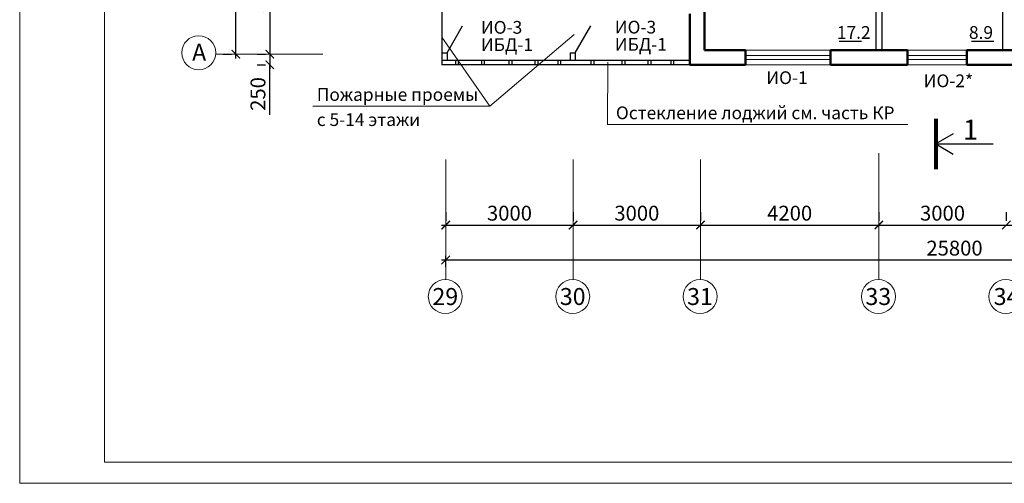
# Model space of a CAD drawing. Units: millimetres. Extents: x -672289 to -329273, y -721355 to -356057.
# Drawn here: x -333910 to -333678, y -363282 to -363173 of the extents above; entities that cross this region are included whole.
import ezdxf
from ezdxf.enums import TextEntityAlignment as Align

# ---------------------------------------------------------------- set-up
doc = ezdxf.new("R2010")
doc.units = ezdxf.units.MM
doc.header["$LTSCALE"] = 2
doc.header["$MEASUREMENT"] = 0
doc.layers.get('0').update_dxf_attribs({"linetype": 'CONTINUOUS'})
doc.layers.get('Defpoints').update_dxf_attribs({"linetype": 'CONTINUOUS'})
for name, color, linetype, lineweight in [('Лестница', 3, 'CONTINUOUS', 25), ('Окна', 140, 'CONTINUOUS', 9), ('ОСИ', 1, 'CONTINUOUS', 18), ('ПК', 240, 'CONTINUOUS', 25), ('Площади', 73, 'CONTINUOUS', 15), ('Пояснительная часть', 61, 'CONTINUOUS', 20), ('размеры', 40, 'CONTINUOUS', 15), ('Рамка', 220, 'CONTINUOUS', 20), ('Стены', 5, 'CONTINUOUS', 50), ('Таблица', 201, 'CONTINUOUS', 25), ('уровень земли', 64, 'CONTINUOUS', 80)]:
    doc.layers.add(name, color=color, linetype=linetype, lineweight=lineweight)
doc.layers.add('Марка окон', color=210, linetype='CONTINUOUS')
doc.styles.add('Ariai', font='arial.ttf', dxfattribs={"height": 2.5})
doc.styles.add('TNR', font='arial.ttf', dxfattribs={"height": 3.5})
doc.dimstyles.new('Line-100', dxfattribs={"dimtxt": 2, "dimasz": 2, "dimexe": 1, "dimexo": 3, "dimgap": 1, "dimtad": 1, "dimdec": 0, "dimlfac": 100, "dimtxsty": 'Ariai', "dimblk": 'ARCHTICK', "dimcen": 3, "dimdle": 1, "dimadec": 0, "dimazin": 0, "dimtfac": 1, "dimtdec": 0, "dimtmove": 0, "dimatfit": 3, "dimldrblk": 'ARCHTICK', "dimfxl": 1, "dimtvp": 1, "dimtolj": 1, "dimtzin": 0, "dimarcsym": 0})

# ---------------------------------------------------------------- blocks, each defined once
blk = doc.blocks.new('_ArchTick')
at = {"color": 0, "linetype": 'Continuous', "const_width": 0.15}
blk.add_lwpolyline([(-0.5, -0.5), (0.5, 0.5)], dxfattribs=at)
blk = doc.blocks.new('*D231')
at = {"layer": 'Defpoints', "color": 0, "transparency": 16777216}
for p in [(-333851.02, -363151.28), (-333851.02, -363181.28), (-333851.02, -363181.28)]:
    blk.add_point(p, dxfattribs=at)
at = {"layer": 'ОСИ', "color": 0, "lineweight": -2, "transparency": 16777216}
for p, q in [((-333854.02, -363151.28), (-333852.02, -363151.28)), ((-333851.02, -363150.28), (-333851.02, -363182.28)), ((-333854.02, -363181.28), (-333852.02, -363181.28))]:
    blk.add_line(p, q, dxfattribs=at)
at = {"layer": 'ОСИ', "color": 0, "lineweight": -2, "transparency": 16777216, "xscale": 2, "yscale": 2, "zscale": 2}
for p, rotation in [((-333851.02, -363151.28), 90), ((-333851.02, -363181.28), 270)]:
    blk.add_blockref('_ArchTick', p, dxfattribs=dict(at, rotation=rotation))
at = {"layer": 'ОСИ', "color": 0, "transparency": 16777216, "insert": (-333853.81, -363166.28), "char_height": 3.5, "attachment_point": 5, "rotation": 90, "style": 'Ariai'}
blk.add_mtext('\\A1;3000', dxfattribs=at)
blk = doc.blocks.new('*D232')
at = {"layer": 'Defpoints', "color": 0, "transparency": 16777216}
for p in [(-333851.02, -363181.28), (-333851.02, -363183.78), (-333851.02, -363183.78)]:
    blk.add_point(p, dxfattribs=at)
at = {"layer": 'ОСИ', "color": 0, "lineweight": -2, "transparency": 16777216}
for p, q in [((-333854.02, -363181.28), (-333852.02, -363181.28)), ((-333851.02, -363180.28), (-333851.02, -363184.78)), ((-333854.02, -363183.78), (-333852.02, -363183.78)), ((-333851.02, -363195.57), (-333851.02, -363183.78))]:
    blk.add_line(p, q, dxfattribs=at)
at = {"layer": 'ОСИ', "color": 0, "lineweight": -2, "transparency": 16777216, "xscale": 2, "yscale": 2, "zscale": 2}
for p, rotation in [((-333851.02, -363181.28), 90), ((-333851.02, -363183.78), 270)]:
    blk.add_blockref('_ArchTick', p, dxfattribs=dict(at, rotation=rotation))
at = {"layer": 'ОСИ', "color": 0, "transparency": 16777216, "insert": (-333853.81, -363190.67), "char_height": 3.5, "attachment_point": 5, "rotation": 90, "style": 'Ariai'}
blk.add_mtext('\\A1;250', dxfattribs=at)
blk = doc.blocks.new('*D235')
at = {"layer": 'Defpoints', "color": 0, "transparency": 16777216}
for p in [(-333859.02, -363061.28), (-333859.02, -363061.28), (-333859.02, -363181.28)]:
    blk.add_point(p, dxfattribs=at)
at = {"layer": 'ОСИ', "color": 0, "lineweight": -2, "transparency": 16777216}
for p, q in [((-333859.02, -363182.28), (-333859.02, -363060.28)), ((-333862.02, -363061.28), (-333860.02, -363061.28)), ((-333862.02, -363181.28), (-333860.02, -363181.28))]:
    blk.add_line(p, q, dxfattribs=at)
at = {"layer": 'ОСИ', "color": 0, "lineweight": -2, "transparency": 16777216, "xscale": 2, "yscale": 2, "zscale": 2}
for p, rotation in [((-333859.02, -363061.28), 90), ((-333859.02, -363181.28), 270)]:
    blk.add_blockref('_ArchTick', p, dxfattribs=dict(at, rotation=rotation))
at = {"layer": 'ОСИ', "color": 0, "transparency": 16777216, "insert": (-333861.81, -363107.31), "char_height": 3.5, "attachment_point": 5, "rotation": 90, "style": 'Ariai'}
blk.add_mtext('\\A1;12000', dxfattribs=at)
blk = doc.blocks.new('*D422')
at = {"layer": 'Defpoints', "color": 0, "transparency": 16777216}
for p in [(-333809.57, -363221.53), (-333779.57, -363221.53), (-333779.57, -363221.53)]:
    blk.add_point(p, dxfattribs=at)
at = {"layer": 'ОСИ', "color": 0, "lineweight": -2, "transparency": 16777216}
for p, q in [((-333809.57, -363218.53), (-333809.57, -363220.53)), ((-333779.57, -363218.53), (-333779.57, -363220.53)), ((-333810.57, -363221.53), (-333778.57, -363221.53))]:
    blk.add_line(p, q, dxfattribs=at)
at = {"layer": 'ОСИ', "color": 0, "lineweight": -2, "transparency": 16777216, "xscale": 2, "yscale": 2, "zscale": 2, "rotation": 180}
blk.add_blockref('_ArchTick', (-333809.57, -363221.53), dxfattribs=at)
at = {"layer": 'ОСИ', "color": 0, "lineweight": -2, "transparency": 16777216, "xscale": 2, "yscale": 2, "zscale": 2}
blk.add_blockref('_ArchTick', (-333779.57, -363221.53), dxfattribs=at)
at = {"layer": 'ОСИ', "color": 0, "transparency": 16777216, "insert": (-333794.57, -363218.74), "char_height": 3.5, "attachment_point": 5, "style": 'Ariai'}
blk.add_mtext('\\A1;3000', dxfattribs=at)
blk = doc.blocks.new('*D423')
at = {"layer": 'Defpoints', "color": 0, "transparency": 16777216}
for p in [(-333779.57, -363221.53), (-333749.57, -363221.53), (-333749.57, -363221.53)]:
    blk.add_point(p, dxfattribs=at)
at = {"layer": 'ОСИ', "color": 0, "lineweight": -2, "transparency": 16777216}
for p, q in [((-333779.57, -363218.53), (-333779.57, -363220.53)), ((-333749.57, -363218.53), (-333749.57, -363220.53)), ((-333780.57, -363221.53), (-333748.57, -363221.53))]:
    blk.add_line(p, q, dxfattribs=at)
at = {"layer": 'ОСИ', "color": 0, "lineweight": -2, "transparency": 16777216, "xscale": 2, "yscale": 2, "zscale": 2, "rotation": 180}
blk.add_blockref('_ArchTick', (-333779.57, -363221.53), dxfattribs=at)
at = {"layer": 'ОСИ', "color": 0, "lineweight": -2, "transparency": 16777216, "xscale": 2, "yscale": 2, "zscale": 2}
blk.add_blockref('_ArchTick', (-333749.57, -363221.53), dxfattribs=at)
at = {"layer": 'ОСИ', "color": 0, "transparency": 16777216, "insert": (-333764.57, -363218.74), "char_height": 3.5, "attachment_point": 5, "style": 'Ariai'}
blk.add_mtext('\\A1;3000', dxfattribs=at)
blk = doc.blocks.new('*D424')
at = {"layer": 'Defpoints', "color": 0, "transparency": 16777216}
for p in [(-333749.57, -363221.53), (-333707.57, -363221.53), (-333707.57, -363221.53)]:
    blk.add_point(p, dxfattribs=at)
at = {"layer": 'ОСИ', "color": 0, "lineweight": -2, "transparency": 16777216}
for p, q in [((-333749.57, -363218.53), (-333749.57, -363220.53)), ((-333707.57, -363218.53), (-333707.57, -363220.53)), ((-333750.57, -363221.53), (-333706.57, -363221.53))]:
    blk.add_line(p, q, dxfattribs=at)
at = {"layer": 'ОСИ', "color": 0, "lineweight": -2, "transparency": 16777216, "xscale": 2, "yscale": 2, "zscale": 2, "rotation": 180}
blk.add_blockref('_ArchTick', (-333749.57, -363221.53), dxfattribs=at)
at = {"layer": 'ОСИ', "color": 0, "lineweight": -2, "transparency": 16777216, "xscale": 2, "yscale": 2, "zscale": 2}
blk.add_blockref('_ArchTick', (-333707.57, -363221.53), dxfattribs=at)
at = {"layer": 'ОСИ', "color": 0, "transparency": 16777216, "insert": (-333728.57, -363218.74), "char_height": 3.5, "attachment_point": 5, "style": 'Ariai'}
blk.add_mtext('\\A1;4200', dxfattribs=at)
blk = doc.blocks.new('*D425')
at = {"layer": 'Defpoints', "color": 0, "transparency": 16777216}
for p in [(-333707.57, -363221.53), (-333677.57, -363221.53), (-333677.57, -363221.53)]:
    blk.add_point(p, dxfattribs=at)
at = {"layer": 'ОСИ', "color": 0, "lineweight": -2, "transparency": 16777216}
for p, q in [((-333707.57, -363218.53), (-333707.57, -363220.53)), ((-333677.57, -363218.53), (-333677.57, -363220.53)), ((-333708.57, -363221.53), (-333676.57, -363221.53))]:
    blk.add_line(p, q, dxfattribs=at)
at = {"layer": 'ОСИ', "color": 0, "lineweight": -2, "transparency": 16777216, "xscale": 2, "yscale": 2, "zscale": 2, "rotation": 180}
blk.add_blockref('_ArchTick', (-333707.57, -363221.53), dxfattribs=at)
at = {"layer": 'ОСИ', "color": 0, "lineweight": -2, "transparency": 16777216, "xscale": 2, "yscale": 2, "zscale": 2}
blk.add_blockref('_ArchTick', (-333677.57, -363221.53), dxfattribs=at)
at = {"layer": 'ОСИ', "color": 0, "transparency": 16777216, "insert": (-333692.57, -363218.74), "char_height": 3.5, "attachment_point": 5, "style": 'Ariai'}
blk.add_mtext('\\A1;3000', dxfattribs=at)
blk = doc.blocks.new('*D426')
at = {"layer": 'Defpoints', "color": 0, "transparency": 16777216}
for p in [(-333677.57, -363221.53), (-333635.57, -363221.53), (-333635.57, -363221.53)]:
    blk.add_point(p, dxfattribs=at)
at = {"layer": 'ОСИ', "color": 0, "lineweight": -2, "transparency": 16777216}
for p, q in [((-333677.57, -363218.53), (-333677.57, -363220.53)), ((-333635.57, -363218.53), (-333635.57, -363220.53)), ((-333678.57, -363221.53), (-333634.57, -363221.53))]:
    blk.add_line(p, q, dxfattribs=at)
at = {"layer": 'ОСИ', "color": 0, "lineweight": -2, "transparency": 16777216, "xscale": 2, "yscale": 2, "zscale": 2, "rotation": 180}
blk.add_blockref('_ArchTick', (-333677.57, -363221.53), dxfattribs=at)
at = {"layer": 'ОСИ', "color": 0, "lineweight": -2, "transparency": 16777216, "xscale": 2, "yscale": 2, "zscale": 2}
blk.add_blockref('_ArchTick', (-333635.57, -363221.53), dxfattribs=at)
at = {"layer": 'ОСИ', "color": 0, "transparency": 16777216, "insert": (-333656.57, -363218.74), "char_height": 3.5, "attachment_point": 5, "style": 'Ariai'}
blk.add_mtext('\\A1;4200', dxfattribs=at)
blk = doc.blocks.new('*D431')
at = {"layer": 'Defpoints', "color": 0, "transparency": 16777216}
for p in [(-333551.57, -363229.76), (-333809.57, -363234.37), (-333551.57, -363234.3)]:
    blk.add_point(p, dxfattribs=at)
at = {"layer": 'ОСИ', "color": 0, "lineweight": -2, "transparency": 16777216}
for p, q in [((-333810.57, -363229.76), (-333550.57, -363229.76)), ((-333809.57, -363231.37), (-333809.57, -363228.76)), ((-333551.57, -363231.3), (-333551.57, -363228.76))]:
    blk.add_line(p, q, dxfattribs=at)
at = {"layer": 'ОСИ', "color": 0, "lineweight": -2, "transparency": 16777216, "xscale": 2, "yscale": 2, "zscale": 2, "rotation": 180}
blk.add_blockref('_ArchTick', (-333809.57, -363229.76), dxfattribs=at)
at = {"layer": 'ОСИ', "color": 0, "lineweight": -2, "transparency": 16777216, "xscale": 2, "yscale": 2, "zscale": 2}
blk.add_blockref('_ArchTick', (-333551.57, -363229.76), dxfattribs=at)
at = {"layer": 'ОСИ', "color": 0, "transparency": 16777216, "insert": (-333689.75, -363226.97), "char_height": 3.5, "attachment_point": 5, "style": 'Ariai'}
blk.add_mtext('\\A1;25800', dxfattribs=at)

msp = doc.modelspace()

# ---------------------------------------------------------------- linework, layer by layer
at = {"layer": 'Лестница', "ltscale": 10}
msp.add_line((-333694.152, -363202.443), (-333680.633, -363202.443), dxfattribs=at)
msp.add_lwpolyline([(-333690.055, -363200.077), (-333694.152, -363202.443), (-333690.055, -363204.808)], dxfattribs=at)
at = {"layer": 'Окна'}
for p, q in [((-333718.963, -363180.382), (-333738.963, -363180.382)), ((-333718.963, -363181.607), (-333738.963, -363181.607)), ((-333686.833, -363180.382), (-333700.833, -363180.382)), ((-333686.833, -363181.607), (-333700.833, -363181.607)), ((-333718.963, -363182.539), (-333738.963, -363182.539)), ((-333718.963, -363183.782), (-333738.963, -363183.782)), ((-333686.833, -363182.539), (-333700.833, -363182.539)), ((-333686.833, -363183.782), (-333700.833, -363183.782))]:
    msp.add_line(p, q, dxfattribs=at)
at = {"layer": 'ОСИ'}
for p, q in [((-333863.779, -363181.282), (-333838.499, -363181.282)), ((-333707.571, -363204.632), (-333707.571, -363234.369)), ((-333809.571, -363206.123), (-333809.571, -363234.369)), ((-333779.571, -363206.123), (-333779.571, -363234.369)), ((-333749.571, -363206.123), (-333749.571, -363234.369))]:
    msp.add_line(p, q, dxfattribs=at)
for centre in [(-333867.765, -363180.952), (-333809.68, -363238.368), (-333779.68, -363238.368), (-333749.68, -363238.368), (-333707.68, -363238.368), (-333677.68, -363238.368)]:
    msp.add_circle(centre, 4, dxfattribs=at)
at = {"layer": 'ПК', "color": 2}
for p, q in [((-333711.617, -363178.288), (-333716.886, -363178.288)), ((-333680.515, -363178.288), (-333685.784, -363178.288))]:
    msp.add_line(p, q, dxfattribs=at)
at = {"layer": 'ПК', "color": 4, "ltscale": 5}
for p, q in [((-333752.071, -363182.782), (-333810.471, -363182.782)), ((-333752.071, -363183.782), (-333810.471, -363183.782)), ((-333807.306, -363182.782), (-333807.306, -363183.782)), ((-333806.628, -363182.782), (-333806.628, -363183.782)), ((-333801.18, -363182.782), (-333801.18, -363183.782)), ((-333800.502, -363182.782), (-333800.502, -363183.782)), ((-333794.702, -363182.782), (-333794.702, -363183.782)), ((-333794.024, -363182.782), (-333794.024, -363183.782)), ((-333788.574, -363182.782), (-333788.574, -363183.782)), ((-333787.897, -363182.782), (-333787.897, -363183.782)), ((-333783.202, -363182.782), (-333783.202, -363183.782)), ((-333782.524, -363182.782), (-333782.524, -363183.782)), ((-333775.381, -363182.782), (-333775.381, -363183.782)), ((-333774.704, -363182.782), (-333774.704, -363183.782)), ((-333768.076, -363182.782), (-333768.076, -363183.782)), ((-333767.398, -363182.782), (-333767.398, -363183.782)), ((-333761.948, -363182.782), (-333761.948, -363183.782)), ((-333761.271, -363182.782), (-333761.271, -363183.782)), ((-333756.576, -363182.782), (-333756.576, -363183.782)), ((-333755.898, -363182.782), (-333755.898, -363183.782))]:
    msp.add_line(p, q, dxfattribs=at)
at = {"layer": 'Пояснительная часть'}
for p, q in [((-333799.163, -363193.541), (-333779.3, -363176.651)), ((-333799.163, -363193.541), (-333810.471, -363177.326)), ((-333771.448, -363197.852), (-333771.434, -363183.161)), ((-333840.876, -363193.541), (-333799.163, -363193.541)), ((-333771.448, -363197.852), (-333700.733, -363197.852))]:
    msp.add_line(p, q, dxfattribs=at)
at = {"layer": 'Рамка'}
for p, q in [((-333909.926, -362985.351), (-333909.926, -363282.351)), ((-333889.926, -362990.351), (-333889.926, -363277.351)), ((-333889.926, -363277.351), (-333320.926, -363277.351)), ((-333909.926, -363282.351), (-333315.926, -363282.351))]:
    msp.add_line(p, q, dxfattribs=at)
at = {"layer": 'Стены'}
for p, q in [((-333748.671, -363180.382), (-333748.671, -363168.382)), ((-333752.071, -363183.782), (-333752.071, -363171.782)), ((-333738.963, -363180.382), (-333748.671, -363180.382)), ((-333738.963, -363180.382), (-333738.963, -363183.782)), ((-333700.833, -363180.382), (-333718.963, -363180.382)), ((-333718.963, -363180.382), (-333718.963, -363183.782)), ((-333700.833, -363180.382), (-333700.833, -363183.782)), ((-333668.918, -363180.382), (-333686.833, -363180.382)), ((-333686.833, -363180.382), (-333686.833, -363183.782)), ((-333738.963, -363183.782), (-333752.071, -363183.782)), ((-333700.833, -363183.782), (-333718.963, -363183.782)), ((-333668.918, -363183.782), (-333686.833, -363183.782))]:
    msp.add_line(p, q, dxfattribs=at)
at = {"layer": 'Таблица'}
for p, q in [((-333810.471, -363058.782), (-333810.471, -363183.782)), ((-333678.471, -363122.182), (-333678.471, -363180.382)), ((-333708.271, -363137.882), (-333708.271, -363180.382)), ((-333706.871, -363148.888), (-333706.871, -363180.382)), ((-333809.281, -363180.984), (-333805.607, -363174.62)), ((-333779.076, -363180.984), (-333775.402, -363174.62)), ((-333810.481, -363180.984), (-333810.481, -363182.782)), ((-333810.481, -363180.984), (-333809.281, -363180.984)), ((-333809.281, -363180.984), (-333809.281, -363182.782)), ((-333780.276, -363180.984), (-333780.276, -363182.782)), ((-333780.276, -363180.984), (-333779.076, -363180.984)), ((-333779.076, -363180.984), (-333779.076, -363182.782))]:
    msp.add_line(p, q, dxfattribs=at)
at = {"layer": 'уровень земли', "ltscale": 10}
msp.add_line((-333694.152, -363196.529), (-333694.152, -363208.356), dxfattribs=at)

# ---------------------------------------------------------------- texts
at = {"layer": 'Марка окон', "style": 'TNR'}
for s, p in [('ИО-3', (-333801.284, -363176.484)), ('ИО-3', (-333769.755, -363176.429)), ('ИБД-1', (-333801.284, -363180.556)), ('ИБД-1', (-333769.755, -363180.501)), ('ИО-1', (-333734.066, -363188.338)), ('ИО-2*', (-333696.999, -363189.071))]:
    msp.add_text(s, height=3, dxfattribs=at).set_placement(p)
at = {"layer": 'ОСИ', "style": 'TNR'}
for s, p in [('А', (-333867.656, -363180.842)), ('29', (-333809.682, -363238.368)), ('30', (-333779.676, -363238.368)), ('31', (-333749.706, -363238.368)), ('33', (-333707.704, -363238.368)), ('34', (-333677.496, -363238.368))]:
    msp.add_text(s, height=4, dxfattribs=at).set_placement(p, align=Align.MIDDLE_CENTER)
at = {"layer": 'Площади', "color": 2, "style": 'TNR'}
for s, p in [('17.2', (-333717.458, -363177.688)), ('8.9', (-333686.356, -363177.688))]:
    msp.add_text(s, height=3, dxfattribs=at).set_placement(p)
at = {"layer": 'Пояснительная часть', "style": 'TNR'}
for s, p in [('Пожарные проемы', (-333839.947, -363192.298)), ('Остекление лоджий см. часть КР', (-333769.499, -363196.609)), ('с 5-14 этажи', (-333839.947, -363198.214))]:
    msp.add_text(s, height=3, dxfattribs=at).set_placement(p)
at = {"layer": 'размеры', "ltscale": 10, "style": 'TNR'}
msp.add_text('1', height=4.731, dxfattribs=at).set_placement((-333685.986, -363199.093), align=Align.MIDDLE_CENTER)

# ---------------------------------------------------------------- dimensions: what is measured, and where the dimension line sits
at = {"layer": 'ОСИ'}
for base, p1, p2, picture, middle in [((-333859.023, -363061.282), (-333859.023, -363181.282), (-333859.023, -363061.282), '*D235', (-333859.023, -363107.311)), ((-333851.023, -363183.782), (-333851.023, -363181.282), (-333851.023, -363183.782), '*D232', (-333849.917, -363190.675))]:
    dim = msp.add_linear_dim(base=base, p1=p1, p2=p2, angle=90, dimstyle='Line-100', override={"dimtmove": 1}, dxfattribs=at)
    dim.commit()
    dim.dimension.update_dxf_attribs({"geometry": picture, "text_midpoint": middle, "dimtype": 160})
for base, p1, p2, angle, picture, middle in [((-333851.023, -363181.282), (-333851.023, -363151.282), (-333851.023, -363181.282), 90, '*D231', (-333853.811, -363166.282)), ((-333779.571, -363221.525), (-333809.571, -363221.525), (-333779.571, -363221.525), 180, '*D422', (-333794.571, -363218.737)), ((-333749.571, -363221.525), (-333779.571, -363221.525), (-333749.571, -363221.525), 180, '*D423', (-333764.571, -363218.737)), ((-333707.571, -363221.525), (-333749.571, -363221.525), (-333707.571, -363221.525), 180, '*D424', (-333728.571, -363218.738)), ((-333677.571, -363221.525), (-333707.571, -363221.525), (-333677.571, -363221.525), 180, '*D425', (-333692.571, -363218.737)), ((-333635.571, -363221.525), (-333677.571, -363221.525), (-333635.571, -363221.525), 180, '*D426', (-333656.571, -363218.738))]:
    dim = msp.add_linear_dim(base=base, p1=p1, p2=p2, angle=angle, dimstyle='Line-100', override={"dimtmove": 1}, dxfattribs=at)
    dim.commit()
    dim.dimension.update_dxf_attribs({"geometry": picture, "text_midpoint": middle})
dim = msp.add_linear_dim(base=(-333551.571, -363229.761), p1=(-333809.571, -363234.369), p2=(-333551.571, -363234.298), dimstyle='Line-100', override={"dimtmove": 1}, dxfattribs=at)
dim.commit()
dim.dimension.update_dxf_attribs({"geometry": '*D431', "text_midpoint": (-333689.754, -363229.761), "dimtype": 160})

doc.saveas('drawing.dxf')
